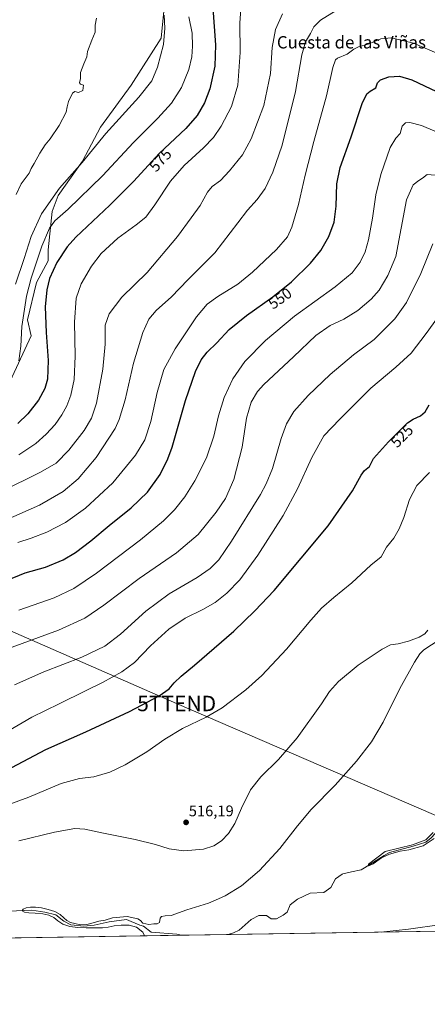
# Model space of a CAD drawing. Units: metres. Extents: x 607430 to 610896, y 4729267 to 4731634.
# Drawn here: x 610214 to 610479, y 4729267 to 4729906 of the extents above; entities that cross this region are included whole.
import ezdxf
from ezdxf.enums import TextEntityAlignment as Align

# ---------------------------------------------------------------- set-up
doc = ezdxf.new("R2010")
doc.units = ezdxf.units.M
doc.header["$MEASUREMENT"] = 0
doc.layers.get('0').update_dxf_attribs({"lineweight": 5})
for name, color, linetype, lineweight in [('Carátula', 7, 'Continuous', 5), ('Comarca CxS', 133, 'Continuous', 0), ('Comunidad Autónoma CxS', 142, 'Continuous', 0), ('Corriente natural lineal', 142, 'Continuous', 13), ('Cultivos herbáceos CxS', 92, 'Continuous', 0), ('Curva de nivel maestra', 36, 'Continuous', 30), ('Curva de nivel normal', 36, 'Continuous', 0), ('Entidad de ámbito territorial CxS', 92, 'Continuous', 0), ('Municipio CxS', 142, 'Continuous', 0), ('Pastizal CxS', 92, 'Continuous', 0), ('Provincia CxS', 1, 'Continuous', 0), ('Punto de cota en terreno', 7, 'Continuous', 0), ('Rótulo de curva de nivel directora', 19, 'Continuous', 0), ('Rótulo de punto de cota en terreno', 19, 'Continuous', 0), ('Tendido', 6, 'Continuous', 0), ('Texto cartográfico', 19, 'Continuous', 0), ('Torre de tendido puntual', 7, 'Continuous', 0)]:
    doc.layers.add(name, color=color, linetype=linetype, lineweight=lineweight)
doc.styles.add('Arial', font='txt', dxfattribs={"height": 0.2})

# ---------------------------------------------------------------- blocks, each defined once
blk = doc.blocks.new('*U157')
at = {"layer": 'Cultivos herbáceos CxS', "color": 92, "linetype": 'Continuous', "lineweight": 0}
for points in [[(610896.49, 4729320.99, 499.81), (609915.13, 4729305.49, 525.79)], [(610205.35, 4729665.6, 579.74), (610221.59, 4729701.17, 576.73), (610219.27, 4729711.54, 577.79), (610225.21, 4729735.77, 576.91), (610232.76, 4729749.8, 576.02), (610232.76, 4729756.97, 577.22), (610235.37, 4729781.78, 581.51), (610239.29, 4729792.22, 583.25), (610254.96, 4729814.41, 584.9), (610266.7, 4729836.6, 586.72), (610286.51, 4729863.94, 586.98), (610305.99, 4729894.4, 585.76), (610311.07, 4729944.75, 582.05)]]:
    blk.add_polyline3d(points, dxfattribs=at)
blk = doc.blocks.new('*U159')
at = {"layer": 'Corriente natural lineal', "color": 142, "linetype": 'Continuous', "lineweight": 13}
for points in [[(610349.52, 4729312.35, 508.09), (610352.93, 4729313.43, 508.12), (610356.52, 4729315.26, 508.2), (610364.39, 4729322.25, 507.61), (610369.44, 4729324.67, 507.63), (610374.44, 4729324.8, 507.46), (610377.3, 4729322.49, 507.41), (610380.85, 4729322.52, 507.08), (610385.25, 4729324.86, 507.76), (610387.64, 4729326.93, 507.81), (610389.62, 4729331.6, 507.77), (610394.51, 4729335.35, 507.55), (610402.61, 4729339.18, 507.22), (610411.6, 4729339.59, 507.27), (610415.96, 4729343.01, 506.25), (610419.13, 4729348.64, 507.02), (610423.36, 4729351.56, 506.35), (610423.92, 4729351.7, 506.29), (610429.49, 4729353.04, 505.5), (610435.69, 4729354.31, 505.6), (610437.91, 4729355.74, 505.91), (610450.66, 4729363.77, 504.91), (610454.1, 4729365.58, 505.64), (610469.5, 4729369.71, 504.94), (610477.75, 4729372.41, 505.14), (610481.09, 4729375.11, 504.73), (610483.79, 4729377.96, 505.22), (610487.6, 4729384.63, 505.05), (610492.99, 4729390.98, 504.9), (610496.8, 4729398.12, 504.13), (610505.22, 4729410.51, 504.26), (610511.57, 4729418.92, 503.71), (610517.6, 4729432.73, 503.9), (610523.4, 4729444.12, 504.18), (610525.44, 4729448.53, 504.58), (610530.57, 4729455.97, 504.6), (610533.3, 4729461.99, 503.96), (610535.92, 4729465.27, 503.88), (610538.82, 4729467.57, 504.02), (610540.41, 4729467.96, 504.14)], [(610105.67, 4729308.5, 513.22), (610105.67, 4729308.5, 513.22), (610106.9, 4729310.02, 513.26), (610119.81, 4729316.51, 512.45), (610123.93, 4729320.33, 511.64), (610135.29, 4729325.05, 513.15), (610176.62, 4729327.4, 511.26), (610183.97, 4729326.64, 511.45), (610190.6, 4729324.17, 511.88), (610195.59, 4729324.35, 510.76), (610207.25, 4729327.58, 510.07), (610222.01, 4729328.31, 509.81), (610230.58, 4729327, 510.17), (610237.59, 4729325.22, 510.36), (610242.8, 4729321.13, 509.76), (610247.41, 4729318.75, 509.67), (610255.82, 4729317.8, 510.58), (610262.49, 4729318.43, 510.39), (610272.33, 4729320.65, 509.75), (610283.44, 4729322.08, 509.59), (610292.17, 4729318.47, 509.11), (610294.64, 4729317.79, 509.4), (610299.49, 4729313.94, 509.03), (610316.11, 4729312.66, 508.44), (610318.95, 4729311.87, 508.83), (610318.97, 4729311.87, 508.83)]]:
    blk.add_polyline3d(points, dxfattribs=at)
blk = doc.blocks.new('*U162')
at = {"layer": 'Curva de nivel normal', "color": 36, "linetype": 'Continuous', "lineweight": 0}
blk.add_polyline3d([(610482.3, 4729760.81, 535), (610474.43, 4729741.49, 535), (610465.11, 4729722.74, 535), (610457.64, 4729712.1, 535), (610444.11, 4729698.74, 535), (610430.74, 4729688.67, 535), (610415.54, 4729676.02, 535), (610401.28, 4729662.46, 535), (610392.13, 4729652, 535), (610387.26, 4729644.05, 535), (610383.75, 4729634.44, 535), (610378.21, 4729614.9, 535), (610374.22, 4729604.92, 535), (610370.38, 4729598.1, 535), (610351.64, 4729567.72, 535), (610343.33, 4729555.72, 535), (610337.72, 4729550.05, 535), (610329.41, 4729544.24, 535), (610311.24, 4729533.52, 535), (610296.08, 4729522.29, 535), (610279.58, 4729507.3, 535), (610269.41, 4729499.51, 535), (610254.58, 4729492.4, 535), (610229.88, 4729482.84, 535), (610210.96, 4729474.49, 535)], dxfattribs=at)
blk = doc.blocks.new('*U163')
at = {"layer": 'Curva de nivel normal', "color": 36, "linetype": 'Continuous', "lineweight": 0}
blk.add_polyline3d([(610482.51, 4729378.61, 505), (610477.66, 4729373.9, 505), (610469.02, 4729370.6, 505), (610451.41, 4729366.4, 505), (610440.53, 4729358.04, 505), (610440.71, 4729356.99, 505), (610443.49, 4729358.37, 505), (610448.98, 4729362.16, 505), (610454.08, 4729364.53, 505), (610461, 4729366.45, 505), (610466.59, 4729367.4, 505), (610475.88, 4729369.98, 505), (610483.04, 4729374.65, 505)], dxfattribs=at)
blk = doc.blocks.new('*U164')
at = {"layer": 'Curva de nivel normal', "color": 36, "linetype": 'Continuous', "lineweight": 0}
for points in [[(610491.28, 4729506.95, 510), (610476.42, 4729497.2, 510), (610473.7, 4729494.73, 510), (610470.29, 4729489.3, 510), (610460.76, 4729472.02, 510), (610450.1, 4729450.3, 510), (610442.42, 4729437.39, 510), (610432.76, 4729425.05, 510), (610418.81, 4729409.39, 510), (610403.36, 4729393.52, 510), (610394.39, 4729382.97, 510), (610383.08, 4729368.23, 510), (610369.87, 4729354.03, 510), (610358.01, 4729344.06, 510), (610347.62, 4729337.48, 510), (610343.1, 4729335.48, 510), (610336.74, 4729332.82, 510), (610322.66, 4729328.34, 510), (610312.59, 4729324.66, 510), (610308.55, 4729324.51, 510), (610306.16, 4729324.13, 510), (610305.31, 4729322.94, 510), (610305.03, 4729320.22, 510), (610303.41, 4729319.25, 510), (610301.24, 4729319.43, 510), (610298.07, 4729318.99, 510), (610294.13, 4729319.69, 510), (610292.64, 4729321.48, 510), (610290.93, 4729322.6, 510), (610283.96, 4729324.1, 510), (610274.43, 4729323.32, 510), (610269.65, 4729321.64, 510), (610265.54, 4729321.04, 510), (610261.82, 4729320.06, 510), (610257.86, 4729318.9, 510), (610253.62, 4729318.77, 510), (610250.09, 4729319.49, 510), (610247.15, 4729320.3, 510), (610244.83, 4729321.4, 510), (610242.81, 4729323.2, 510), (610240.4, 4729325.38, 510), (610237.09, 4729327.24, 510), (610232.78, 4729328.73, 510), (610228.36, 4729329.74, 510), (610224.58, 4729330.24, 510), (610221.25, 4729330.24, 510), (610218.37, 4729329.76, 510), (610216.39, 4729328.89, 510), (610215.9, 4729327.79, 510), (610217.27, 4729326.84, 510), (610220.13, 4729326.43, 510), (610224.38, 4729326.32, 510), (610229.2, 4729325.93, 510), (610233.21, 4729325.04, 510), (610236.35, 4729323.43, 510), (610239.07, 4729321.19, 510), (610242.3, 4729319.05, 510), (610246.7, 4729317.57, 510), (610251.87, 4729316.86, 510), (610257.44, 4729316.69, 510), (610263.08, 4729316.68, 510), (610267.93, 4729316.74, 510), (610271.73, 4729317.16, 510), (610275.63, 4729317.95, 510), (610280.11, 4729318.56, 510), (610285.15, 4729318.42, 510), (610290.1, 4729317.24, 510), (610294.03, 4729313.87, 510), (610295.16, 4729311.49, 510)], [(610449.03, 4729313.92, 510), (610450.41, 4729314.16, 510), (610466.41, 4729315.97, 510), (610487.75, 4729318.82, 510)]]:
    blk.add_polyline3d(points, dxfattribs=at)
blk = doc.blocks.new('*U165')
at = {"layer": 'Curva de nivel normal', "color": 36, "linetype": 'Continuous', "lineweight": 0}
blk.add_polyline3d([(610480, 4729612.42, 520), (610471.88, 4729603.84, 520), (610467.16, 4729594.76, 520), (610463.37, 4729583.06, 520), (610460.47, 4729575.7, 520), (610456.94, 4729569.72, 520), (610452.08, 4729563.85, 520), (610448.74, 4729557.63, 520), (610442.06, 4729552.23, 520), (610429.66, 4729540.69, 520), (610418.04, 4729531.28, 520), (610409.99, 4729524.28, 520), (610403, 4729516.57, 520), (610387.4, 4729497.58, 520), (610371.41, 4729480.52, 520), (610361.02, 4729471.22, 520), (610345.52, 4729459.66, 520), (610335.18, 4729453.43, 520), (610319.93, 4729446.15, 520), (610308.46, 4729439.3, 520), (610296.63, 4729431.02, 520), (610282.74, 4729422.51, 520), (610272.8, 4729417.75, 520), (610262.32, 4729414.69, 520), (610253.06, 4729413.69, 520), (610241.14, 4729410.45, 520), (610220.22, 4729401.54, 520), (610200.49, 4729394.4, 520)], dxfattribs=at)
blk = doc.blocks.new('*U169')
at = {"layer": 'Curva de nivel normal', "color": 36, "linetype": 'Continuous', "lineweight": 0}
blk.add_polyline3d([(610419.62, 4729912.25, 560), (610409.39, 4729906.07, 560), (610404.96, 4729901.74, 560), (610402.88, 4729897.45, 560), (610399.73, 4729892.06, 560), (610397.26, 4729883.51, 560), (610393.15, 4729859.64, 560), (610384.46, 4729824.88, 560), (610378.54, 4729807.27, 560), (610373.51, 4729796.78, 560), (610368.35, 4729789.52, 560), (610362.06, 4729782.7, 560), (610355.75, 4729774.54, 560), (610340.83, 4729755.05, 560), (610323.41, 4729737.5, 560), (610312.74, 4729726.48, 560), (610302.83, 4729717.5, 560), (610297.98, 4729711.89, 560), (610294.06, 4729703.23, 560), (610288.12, 4729683.36, 560), (610282.68, 4729659.47, 560), (610278.83, 4729646.88, 560), (610276.07, 4729640.91, 560), (610263.77, 4729622.02, 560), (610252.08, 4729608.34, 560), (610242.41, 4729600.02, 560), (610227.07, 4729591.24, 560), (610203.07, 4729580.61, 560)], dxfattribs=at)
blk = doc.blocks.new('*U183')
at = {"layer": 'Curva de nivel normal', "color": 36, "linetype": 'Continuous', "lineweight": 0}
blk.add_polyline3d([(610213.63, 4729373.28, 515), (610236.9, 4729378.88, 515), (610249.92, 4729381.14, 515), (610256.49, 4729380.78, 515), (610268.56, 4729378.14, 515), (610289.08, 4729374.13, 515), (610302.26, 4729370.92, 515), (610311.29, 4729368.01, 515), (610320.74, 4729366.69, 515), (610333.51, 4729367.8, 515), (610340.13, 4729369.95, 515), (610345.23, 4729373.3, 515), (610349.72, 4729377.95, 515), (610353.8, 4729384.39, 515), (610358.06, 4729394.39, 515), (610364.06, 4729406.39, 515), (610370.69, 4729414.72, 515), (610382.09, 4729426.05, 515), (610394.3, 4729440.05, 515), (610410.1, 4729462.24, 515), (610415.18, 4729470.11, 515), (610420.95, 4729476.7, 515), (610433.71, 4729487.18, 515), (610449.38, 4729497.74, 515), (610454.84, 4729500.53, 515), (610459.71, 4729501.16, 515), (610466.45, 4729502.85, 515), (610473.31, 4729505.54, 515), (610477, 4729507.72, 515), (610479.02, 4729510.05, 515)], dxfattribs=at)
blk = doc.blocks.new('*U184')
at = {"layer": 'Curva de nivel normal', "color": 36, "linetype": 'Continuous', "lineweight": 0}
blk.add_polyline3d([(610213.74, 4729522.89, 545), (610236.57, 4729531.05, 545), (610249.39, 4729536.96, 545), (610263.98, 4729546.9, 545), (610292.55, 4729568.64, 545), (610307.6, 4729581.06, 545), (610314.71, 4729588.18, 545), (610321.26, 4729596.52, 545), (610327.85, 4729606.98, 545), (610335.46, 4729621.94, 545), (610340.23, 4729635.87, 545), (610343.28, 4729649.24, 545), (610346.91, 4729661.09, 545), (610352.53, 4729673.24, 545), (610360.19, 4729684.46, 545), (610373.64, 4729698.06, 545), (610392.43, 4729713.82, 545), (610418.93, 4729732.82, 545), (610429.82, 4729741.94, 545), (610435.03, 4729748.92, 545), (610438.3, 4729755.61, 545), (610440.44, 4729763.36, 545), (610443.02, 4729777.53, 545), (610445.27, 4729792.54, 545), (610448.55, 4729805.83, 545), (610454.56, 4729823.28, 545), (610458.18, 4729829.54, 545), (610460.95, 4729832.4, 545), (610462.25, 4729837.27, 545), (610464.39, 4729839.48, 545), (610467.41, 4729839.69, 545), (610474.82, 4729837.66, 545), (610483.45, 4729833.94, 545)], dxfattribs=at)
blk = doc.blocks.new('*U185')
at = {"layer": 'Curva de nivel normal', "color": 36, "linetype": 'Continuous', "lineweight": 0}
blk.add_polyline3d([(610209.4, 4729498.89, 540), (610239.41, 4729510, 540), (610256.54, 4729517.78, 540), (610268.91, 4729526.16, 540), (610291.74, 4729543.63, 540), (610315.91, 4729560.28, 540), (610329.95, 4729572.16, 540), (610341.74, 4729586.57, 540), (610347.66, 4729595.56, 540), (610353.08, 4729607.87, 540), (610358.64, 4729628.92, 540), (610361.41, 4729647.69, 540), (610364.45, 4729658.04, 540), (610368.54, 4729664.88, 540), (610372.51, 4729669.47, 540), (610391.74, 4729687.46, 540), (610406.41, 4729701.31, 540), (610415.58, 4729707.77, 540), (610424.43, 4729711.96, 540), (610433.58, 4729717.44, 540), (610442.31, 4729724.88, 540), (610447.31, 4729730.72, 540), (610453.09, 4729740.25, 540), (610458.15, 4729752.66, 540), (610465.12, 4729789.44, 540), (610469.53, 4729799.17, 540), (610473.08, 4729802.04, 540), (610475.54, 4729803.49, 540), (610478.59, 4729805.79, 540), (610483.78, 4729805.44, 540)], dxfattribs=at)
blk = doc.blocks.new('*U186')
at = {"layer": 'Curva de nivel normal', "color": 36, "linetype": 'Continuous', "lineweight": 0}
blk.add_polyline3d([(610495.42, 4729726.8, 530), (610477.91, 4729702.57, 530), (610468.08, 4729689.8, 530), (610458.24, 4729680.68, 530), (610442.01, 4729667.16, 530), (610421.8, 4729646.96, 530), (610411.48, 4729636.13, 530), (610403.72, 4729622, 530), (610394.51, 4729601.73, 530), (610385.05, 4729584.4, 530), (610368.68, 4729558.72, 530), (610357.02, 4729542.72, 530), (610348.68, 4729534.05, 530), (610341.13, 4729528.05, 530), (610333.05, 4729523.39, 530), (610321.66, 4729517.73, 530), (610310.91, 4729510.75, 530), (610299, 4729499.73, 530), (610288.73, 4729489.05, 530), (610280.57, 4729482.96, 530), (610268.02, 4729475.99, 530), (610256.84, 4729470.66, 530), (610239.76, 4729462.18, 530), (610222.1, 4729453.6, 530), (610207.07, 4729444.71, 530)], dxfattribs=at)
blk = doc.blocks.new('*U192')
at = {"layer": 'Curva de nivel normal', "color": 36, "linetype": 'Continuous', "lineweight": 0}
blk.add_polyline3d([(610486.32, 4729883.9, 555), (610469.74, 4729891.14, 555), (610455.41, 4729894.58, 555), (610448.46, 4729893.83, 555), (610440.26, 4729890.52, 555), (610434.1, 4729888.74, 555), (610430.97, 4729887.19, 555), (610426.73, 4729883.91, 555), (610420.48, 4729881.36, 555), (610419.09, 4729880.21, 555), (610417.28, 4729875.41, 555), (610413.3, 4729856.86, 555), (610405.1, 4729827.23, 555), (610399.46, 4729805.49, 555), (610395.03, 4729786.39, 555), (610390.8, 4729771.73, 555), (610387.97, 4729765.35, 555), (610380.82, 4729757.2, 555), (610365.34, 4729742.35, 555), (610355.65, 4729734.73, 555), (610342.8, 4729726.73, 555), (610335.83, 4729721.67, 555), (610329.01, 4729713.5, 555), (610315.02, 4729692.72, 555), (610307.79, 4729679.22, 555), (610303.33, 4729664.32, 555), (610299.28, 4729645.46, 555), (610295.38, 4729633.54, 555), (610289.41, 4729623.69, 555), (610274.76, 4729605.68, 555), (610256.97, 4729589.28, 555), (610244.01, 4729579.94, 555), (610231.88, 4729573.54, 555), (610221.64, 4729569.63, 555), (610213.01, 4729567, 555)], dxfattribs=at)
blk = doc.blocks.new('*U198')
at = {"layer": 'Curva de nivel normal', "color": 36, "linetype": 'Continuous', "lineweight": 0}
blk.add_polyline3d([(610384.76, 4729910.08, 565), (610380.08, 4729899.99, 565), (610378.08, 4729888.38, 565), (610376.84, 4729871.41, 565), (610372.58, 4729850.72, 565), (610364.47, 4729829, 565), (610358.68, 4729818.58, 565), (610350.35, 4729808.18, 565), (610344.4, 4729801.93, 565), (610339.19, 4729798.06, 565), (610335.98, 4729794.29, 565), (610331.26, 4729785.67, 565), (610325.41, 4729777.61, 565), (610316.5, 4729765.58, 565), (610297, 4729742.27, 565), (610280.49, 4729726.16, 565), (610272.31, 4729715.45, 565), (610269.76, 4729708.12, 565), (610269.58, 4729695.72, 565), (610268.19, 4729679.4, 565), (610263.98, 4729657.4, 565), (610260.88, 4729647.65, 565), (610256.03, 4729639.68, 565), (610246.08, 4729626.81, 565), (610237.8, 4729618.48, 565), (610227.8, 4729612.48, 565), (610202.06, 4729599.75, 565)], dxfattribs=at)
blk = doc.blocks.new('*U201')
at = {"layer": 'Curva de nivel maestra', "color": 36, "linetype": 'Continuous', "lineweight": 30}
blk.add_polyline3d([(610205.62, 4729542.35, 550), (610217.81, 4729547.27, 550), (610231.01, 4729550.91, 550), (610242.46, 4729555.63, 550), (610250.42, 4729560.41, 550), (610260.36, 4729568.05, 550), (610272.34, 4729578.06, 550), (610286.48, 4729589.35, 550), (610297.09, 4729599.64, 550), (610305.29, 4729610.98, 550), (610310.38, 4729621.29, 550), (610313.09, 4729628.85, 550), (610321.8, 4729659.22, 550), (610328.25, 4729677.88, 550), (610332, 4729685.48, 550), (610335.91, 4729690.41, 550), (610342.13, 4729696.48, 550), (610350.08, 4729705.29, 550), (610361.33, 4729714.31, 550), (610378.5, 4729726.5, 550), (610390.47, 4729736.23, 550), (610402.93, 4729748.29, 550), (610409.62, 4729756.47, 550), (610414.68, 4729765.6, 550), (610418.14, 4729774.86, 550), (610419.45, 4729785.39, 550), (610419.87, 4729799.76, 550), (610422.09, 4729810.4, 550), (610429.33, 4729830.4, 550), (610436.47, 4729851.86, 550), (610439.38, 4729858.25, 550), (610441.63, 4729859.87, 550), (610445.17, 4729862.07, 550), (610446.36, 4729865.3, 550), (610448.21, 4729867.28, 550), (610453.74, 4729869.19, 550), (610460.64, 4729869.65, 550), (610468.68, 4729867.32, 550), (610492.88, 4729855.75, 550)], dxfattribs=at)
blk = doc.blocks.new('*U202')
at = {"layer": 'Curva de nivel maestra', "color": 36, "linetype": 'Continuous', "lineweight": 30}
blk.add_polyline3d([(610201.77, 4729416.91, 525), (610231.24, 4729432.42, 525), (610257.08, 4729443.96, 525), (610285.41, 4729457.27, 525), (610304.72, 4729467.3, 525), (610311.1, 4729471.85, 525), (610314.37, 4729475.72, 525), (610318.89, 4729480.05, 525), (610327.66, 4729487.28, 525), (610353.24, 4729509.28, 525), (610366.69, 4729522.55, 525), (610379.38, 4729535.71, 525), (610414.34, 4729577.72, 525), (610430.18, 4729600.4, 525), (610435.66, 4729610.73, 525), (610437.83, 4729613.67, 525), (610441.08, 4729616.21, 525), (610443.74, 4729621.52, 525), (610453.41, 4729632.18, 525), (610465.72, 4729644.61, 525), (610469.41, 4729646.9, 525), (610474.17, 4729649.15, 525), (610477.35, 4729651.79, 525), (610479.74, 4729656.34, 525)], dxfattribs=at)
blk = doc.blocks.new('5PATER')
at = {"layer": 'Carátula', "linetype": 'Continuous', "lineweight": 5}
h = blk.add_hatch(color=250, dxfattribs=at)
edge = h.paths.add_edge_path()
edge.add_ellipse((0, 0.01), major_axis=(-1.33, -1.34), ratio=0.999422, start_angle=0, end_angle=360)
blk = doc.blocks.new('5TTEND')
blk.add_text('5TTEND', height=10).set_placement((0, 0), align=Align.MIDDLE_CENTER)

msp = doc.modelspace()

# ---------------------------------------------------------------- linework, layer by layer
at = {"layer": 'Comarca CxS', "color": 133, "linetype": 'Continuous', "lineweight": 0}
for points in [[(610896.49, 4729320.99, 499.81), (607523.38, 4729267.7, 664.31), (607523.15, 4729268.2, 664.34), (607502.35, 4729306.23, 666.61), (607491.19, 4729326.63, 667.23), (607483.27, 4729341.1, 667.75), (607483.05, 4729341.63, 667.78), (607449.75, 4731484.29, 990.08), (607449.41, 4731506.18, 985.02), (607448.26, 4731580.4, 956.62), (607507.45, 4731581.34, 947.87), (608262.97, 4731593.28, 733.55), (610859.37, 4731634.32, 497.04), (610896.49, 4729320.99, 499.81)], [(610896.49, 4729320.99, 499.81), (607523.38, 4729267.7, 664.31), (607523.15, 4729268.2, 664.34), (607502.35, 4729306.23, 666.61), (607491.19, 4729326.62, 667.23), (607483.27, 4729341.1, 667.75), (607483.05, 4729341.63, 667.78), (607449.75, 4731484.29, 990.08), (607449.41, 4731506.18, 985.02), (607448.26, 4731580.4, 956.62), (607507.45, 4731581.34, 947.87), (608262.97, 4731593.28, 733.55), (610859.37, 4731634.32, 497.04), (610896.49, 4729320.99, 499.81)]]:
    msp.add_polyline3d(points, close=True, dxfattribs=at)
at = {"layer": 'Comunidad Autónoma CxS', "color": 142, "linetype": 'Continuous', "lineweight": 0}
msp.add_polyline3d([(610896.49, 4729320.99, 499.81), (607484.21, 4729267.08, 666.66), (607449.41, 4731506.18, 985.02), (607448.26, 4731580.4, 956.62), (607507.45, 4731581.34, 947.87), (610859.37, 4731634.32, 497.04), (610896.49, 4729320.99, 499.81)], close=True, dxfattribs=at)
msp.add_polyline3d([(610896.49, 4729320.99, 499.81), (607484.21, 4729267.08, 666.66), (607449.41, 4731506.18, 985.02), (607448.26, 4731580.4, 956.62), (607507.45, 4731581.34, 947.87), (610859.37, 4731634.32, 497.04), (610896.49, 4729320.99, 499.81)], close=True, dxfattribs=at)
at = {"layer": 'Cultivos herbáceos CxS', "color": 92, "linetype": 'Continuous', "lineweight": 0}
for points in [[(610311.07, 4729944.75, 582.05), (610305.99, 4729894.4, 585.76), (610286.51, 4729863.94, 586.98), (610266.7, 4729836.6, 586.72), (610254.95, 4729814.41, 584.9), (610239.29, 4729792.22, 583.25), (610235.37, 4729781.78, 581.51), (610232.76, 4729756.97, 577.22), (610232.76, 4729749.8, 576.02), (610225.21, 4729735.77, 576.91), (610219.27, 4729711.54, 577.79), (610221.59, 4729701.17, 576.73), (610205.35, 4729665.6, 579.74)], [(610894.81, 4729425.67, 496.89), (610896.49, 4729320.99, 499.81), (610559.12, 4729315.66, 513.08), (610557.86, 4729315.64, 513.06), (610556.61, 4729315.62, 513.04), (610349.52, 4729312.35, 508.09), (610318.96, 4729311.87, 508.83), (610105.67, 4729308.5, 513.22), (610074.49, 4729308, 514.86), (610059.61, 4729307.77, 514.8), (610057.13, 4729307.73, 514.92), (610054.64, 4729307.69, 515), (609915.13, 4729305.49, 525.79)]]:
    msp.add_polyline3d(points, dxfattribs=at)
at = {"layer": 'Curva de nivel maestra', "color": 36, "linetype": 'Continuous', "lineweight": 30}
msp.add_polyline3d([(610339.59, 4729913.92, 575), (610341.32, 4729890, 575), (610340.75, 4729876.15, 575), (610337.56, 4729861.57, 575), (610334.06, 4729852.36, 575), (610329.43, 4729844.15, 575), (610321.96, 4729835.72, 575), (610304.74, 4729819.52, 575), (610288.2, 4729801.57, 575), (610272.79, 4729785.98, 575), (610250.57, 4729765.1, 575), (610245.08, 4729758.84, 575), (610238.24, 4729748.73, 575), (610233.54, 4729738.4, 575), (610231.76, 4729730.92, 575), (610230.82, 4729719.82, 575), (610231.36, 4729703.24, 575), (610232.8, 4729685.04, 575), (610232.28, 4729673.01, 575), (610230.65, 4729666.87, 575), (610226.52, 4729659.39, 575), (610219.59, 4729650.56, 575), (610213, 4729644.1, 575)], dxfattribs=at)
at = {"layer": 'Curva de nivel normal', "color": 36, "linetype": 'Continuous', "lineweight": 0}
for points in [[(610213.77, 4729623.83, 570), (610224.62, 4729631.27, 570), (610231.44, 4729637.22, 570), (610237.2, 4729643.6, 570), (610241.52, 4729649.73, 570), (610244.78, 4729655.73, 570), (610247.33, 4729662.47, 570), (610249.53, 4729672.69, 570), (610250.2, 4729687.81, 570), (610249.84, 4729709.98, 570), (610250.94, 4729725.66, 570), (610254.04, 4729734.96, 570), (610260.77, 4729746.4, 570), (610267, 4729754.58, 570), (610277.81, 4729764.51, 570), (610289.84, 4729773.06, 570), (610296.02, 4729778.1, 570), (610301.97, 4729786.06, 570), (610311.96, 4729801.52, 570), (610320.99, 4729811.71, 570), (610333.5, 4729823.2, 570), (610339.9, 4729829.9, 570), (610344.85, 4729837.21, 570), (610351.57, 4729849.99, 570), (610355.69, 4729863.89, 570), (610357.31, 4729885.07, 570), (610357, 4729904.22, 570), (610357.94, 4729916.31, 570)], [(610211.44, 4729734.73, 585), (610217.25, 4729751.38, 585), (610221.73, 4729765.68, 585), (610228.33, 4729780.3, 585), (610240.06, 4729797.07, 585), (610254.74, 4729813.72, 585), (610270.08, 4729832.44, 585), (610291.55, 4729855.98, 585), (610299.97, 4729866.61, 585), (610303.67, 4729875.45, 585), (610307.42, 4729890.26, 585), (610308.47, 4729900.91, 585), (610307.96, 4729909.28, 585)], [(610212.06, 4729792.8, 590), (610215.3, 4729799.75, 590), (610220.42, 4729806.73, 590), (610221.77, 4729809.76, 590), (610223.73, 4729812.94, 590), (610227.35, 4729819.69, 590), (610230.87, 4729825.13, 590), (610234.11, 4729829.06, 590), (610239.77, 4729837.74, 590), (610244.43, 4729846.41, 590), (610245.14, 4729849.85, 590), (610245.95, 4729853.19, 590), (610248.56, 4729858.58, 590), (610250.08, 4729859.8, 590), (610252.46, 4729859.1, 590), (610255.16, 4729860.38, 590), (610255.72, 4729863.76, 590), (610253.78, 4729864.4, 590), (610253.01, 4729865.42, 590), (610253.58, 4729868.24, 590), (610253.65, 4729871.98, 590), (610255.77, 4729877.7, 590), (610257.89, 4729882.33, 590), (610258.15, 4729885.74, 590), (610261.05, 4729893.07, 590), (610262.18, 4729895.74, 590), (610263.14, 4729898.33, 590), (610263.21, 4729902.86, 590), (610263.99, 4729907.32, 590)], [(610213.77, 4729684.76, 580), (610214.93, 4729694.3, 580), (610215.56, 4729707.14, 580), (610218.57, 4729726.82, 580), (610221.74, 4729738.59, 580), (610228.66, 4729759.28, 580), (610233.49, 4729770.98, 580), (610237.05, 4729775.78, 580), (610245.6, 4729783.36, 580), (610267.98, 4729804.9, 580), (610288.04, 4729826.7, 580), (610303.82, 4729842.44, 580), (610312.78, 4729852.08, 580), (610319.3, 4729862.27, 580), (610324.03, 4729874, 580), (610325.97, 4729882.3, 580), (610326.38, 4729889.24, 580), (610326.05, 4729897.52, 580), (610324, 4729908.2, 580)]]:
    msp.add_polyline3d(points, dxfattribs=at)
at = {"layer": 'Entidad de ámbito territorial CxS', "color": 92, "linetype": 'Continuous', "lineweight": 0}
msp.add_polyline3d([(610881.4, 4730261.34, 525.01), (610896.49, 4729320.99, 499.81), (609005.72, 4729291.12, 545.31)], dxfattribs=at)
msp.add_polyline3d([(610881.4, 4730261.34, 525.01), (610896.49, 4729320.99, 499.81), (609005.72, 4729291.12, 545.31)], dxfattribs=at)
at = {"layer": 'Municipio CxS', "color": 142, "linetype": 'Continuous', "lineweight": 0}
msp.add_polyline3d([(610881.4, 4730261.34, 525.01), (610896.49, 4729320.99, 499.81), (609005.72, 4729291.12, 545.31)], dxfattribs=at)
msp.add_polyline3d([(610881.4, 4730261.34, 525.01), (610896.49, 4729320.99, 499.81), (609005.72, 4729291.12, 545.31)], dxfattribs=at)
at = {"layer": 'Pastizal CxS', "color": 92, "linetype": 'Continuous', "lineweight": 0}
for points in [[(610311.07, 4729944.75, 582.05), (610305.99, 4729894.4, 585.76), (610286.51, 4729863.94, 586.98), (610266.7, 4729836.6, 586.72), (610254.96, 4729814.41, 584.9), (610239.29, 4729792.22, 583.25), (610235.37, 4729781.78, 581.51), (610232.76, 4729756.97, 577.22), (610232.76, 4729749.8, 576.02), (610225.21, 4729735.77, 576.91), (610219.27, 4729711.54, 577.79), (610221.59, 4729701.17, 576.73), (610205.35, 4729665.6, 579.74)], [(610311.07, 4729944.75, 582.05), (610305.99, 4729894.4, 585.76), (610286.51, 4729863.94, 586.98), (610266.7, 4729836.6, 586.72), (610254.95, 4729814.41, 584.9), (610239.29, 4729792.22, 583.25), (610235.37, 4729781.78, 581.51), (610232.76, 4729756.97, 577.22), (610232.76, 4729749.8, 576.02), (610225.21, 4729735.77, 576.91), (610219.27, 4729711.54, 577.79), (610221.59, 4729701.17, 576.73), (610205.35, 4729665.6, 579.74)]]:
    msp.add_polyline3d(points, dxfattribs=at)
at = {"layer": 'Provincia CxS', "color": 1, "linetype": 'Continuous', "lineweight": 0}
msp.add_polyline3d([(610896.49, 4729320.99, 499.81), (607484.21, 4729267.08, 666.66), (607448.26, 4731580.4, 956.62), (610859.37, 4731634.32, 497.04), (610896.49, 4729320.99, 499.81)], close=True, dxfattribs=at)
msp.add_polyline3d([(610896.49, 4729320.99, 499.81), (607484.21, 4729267.08, 666.66), (607448.26, 4731580.4, 956.62), (610859.37, 4731634.32, 497.04), (610896.49, 4729320.99, 499.81)], close=True, dxfattribs=at)
at = {"layer": 'Tendido', "color": 6, "linetype": 'Continuous', "lineweight": 0}
msp.add_polyline3d([(610651.02, 4729317.11, 511.15), (610557.17, 4729358.04, 509.92), (610316.05, 4729462.4, 523.99), (610084.53, 4729563.66, 564.08), (609998.44, 4729600.64, 563.2), (609786.94, 4729692.59, 553.27), (609580.25, 4729784.05, 566.47), (609517.08, 4729811.19, 568.44)], dxfattribs=at)

# ---------------------------------------------------------------- block references
at = {"layer": 'Corriente natural lineal', "color": 142, "linetype": 'Continuous', "lineweight": 13}
msp.add_blockref('*U159', (0, 0), dxfattribs=at)
at = {"layer": 'Cultivos herbáceos CxS', "color": 92, "linetype": 'Continuous', "lineweight": 0}
msp.add_blockref('*U157', (0, 0), dxfattribs=at)
at = {"layer": 'Curva de nivel maestra', "color": 36, "linetype": 'Continuous', "lineweight": 30}
for name in ['*U202', '*U201']:
    msp.add_blockref(name, (0, 0), dxfattribs=at)
at = {"layer": 'Curva de nivel normal', "color": 36, "linetype": 'Continuous', "lineweight": 0}
for name in ['*U183', '*U164', '*U165', '*U184', '*U185', '*U162', '*U186', '*U198', '*U169', '*U192', '*U163']:
    msp.add_blockref(name, (0, 0), dxfattribs=at)
at = {"layer": 'Punto de cota en terreno', "linetype": 'Continuous', "lineweight": 0}
msp.add_blockref('5PATER', (610322.16, 4729385.21, 516.19), dxfattribs=at)
at = {"layer": 'Torre de tendido puntual', "linetype": 'Continuous', "lineweight": 0}
msp.add_blockref('5TTEND', (610316.05, 4729462.4, 523.29), dxfattribs=at)

# ---------------------------------------------------------------- texts
at = {"layer": 'Rótulo de curva de nivel directora', "color": 19, "linetype": 'Continuous', "lineweight": 0, "style": 'Arial'}
for s, rotation, p in [('575', 47.34082, (610305.54, 4729815.18)), ('550', 35.37305, (610383.1, 4729725.44)), ('525', 45.27797, (610462.19, 4729636.03))]:
    msp.add_text(s, height=7, rotation=rotation, dxfattribs=at).set_placement(p, align=Align.MIDDLE_CENTER)
at = {"layer": 'Rótulo de punto de cota en terreno', "color": 19, "linetype": 'Continuous', "lineweight": 0, "style": 'Arial'}
msp.add_text('516,19', height=7, dxfattribs=at).set_placement((610323.92, 4729386.97), align=Align.BOTTOM_LEFT)
at = {"layer": 'Texto cartográfico', "color": 19, "linetype": 'Continuous', "lineweight": 0, "style": 'Arial'}
msp.add_text('Cuesta de las Viñas', height=8, dxfattribs=at).set_placement((610429.41, 4729891.69), align=Align.MIDDLE_CENTER)

doc.saveas('drawing.dxf')
